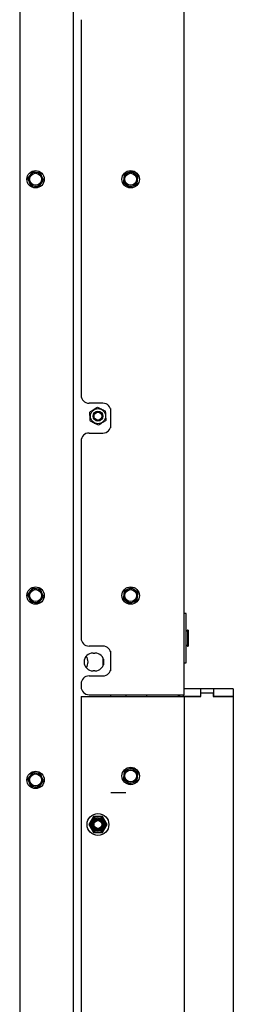
# Paper-space layout 'zijaanzicht' of a CAD drawing. Units: millimetres. Extents: x 209 to 2103, y 66 to 2853.
# Drawn here: x 1846 to 1953, y 1346 to 1843 of the extents above; entities that cross this region are included whole.
import ezdxf

# ---------------------------------------------------------------- set-up
doc = ezdxf.new("R2010")
doc.units = ezdxf.units.MM

psp = doc.layouts.new('zijaanzicht')

# ---------------------------------------------------------------- linework, layer by layer
at = {"linetype": 'Continuous', "lineweight": 25, "ltscale": 10}
for p, q in [((1928.67, 1502.18), (1928.67, 2253.68)), ((1845.67, 1992.61), (1845.67, 827.7)), ((1872.67, 1988.68), (1872.67, 792.18)), ((1876.67, 1842.68), (1876.67, 1653.18)), ((1850.89, 1764.31), (1849.66, 1762.71)), ((1852.12, 1765.91), (1850.89, 1764.31)), ((1854.13, 1765.65), (1852.12, 1765.91)), ((1856.13, 1765.38), (1854.13, 1765.65)), ((1857.67, 1761.65), (1856.9, 1763.51)), ((1898.46, 1764.64), (1898.2, 1762.64)), ((1900.33, 1765.41), (1898.46, 1764.64)), ((1903.8, 1764.95), (1902.2, 1766.18)), ((1905.4, 1763.72), (1903.8, 1764.95)), ((1905.14, 1761.72), (1905.4, 1763.72)), ((1850.43, 1760.84), (1851.2, 1758.97)), ((1851.2, 1758.97), (1853.21, 1758.71)), ((1853.21, 1758.71), (1855.21, 1758.44)), ((1855.21, 1758.44), (1856.44, 1760.04)), ((1856.44, 1760.04), (1857.67, 1761.65)), ((1898.2, 1762.64), (1897.93, 1760.63)), ((1897.93, 1760.63), (1899.53, 1759.4)), ((1899.53, 1759.4), (1901.14, 1758.17)), ((1901.14, 1758.17), (1903, 1758.94)), ((1904.87, 1759.71), (1905.14, 1761.72)), ((1887.67, 1649.18), (1880.67, 1649.18)), ((1891.42, 1646.57), (1891.42, 1636.79)), ((1891.67, 1638.18), (1891.67, 1645.18)), ((1880.67, 1634.18), (1887.67, 1634.18)), ((1876.67, 1630.18), (1876.67, 1530.68)), ((1852.12, 1555.91), (1850.89, 1554.31)), ((1854.13, 1555.65), (1852.12, 1555.91)), ((1856.13, 1555.38), (1854.13, 1555.65)), ((1898.46, 1554.64), (1898.2, 1552.64)), ((1900.33, 1555.41), (1898.46, 1554.64)), ((1903.8, 1554.95), (1902.2, 1556.18)), ((1905.4, 1553.72), (1903.8, 1554.95)), ((1850.89, 1554.31), (1849.66, 1552.71)), ((1850.43, 1550.84), (1851.2, 1548.97)), ((1855.21, 1548.44), (1856.44, 1550.04)), ((1856.44, 1550.04), (1857.67, 1551.65)), ((1857.67, 1551.65), (1856.9, 1553.51)), ((1898.2, 1552.64), (1897.93, 1550.63)), ((1897.93, 1550.63), (1899.53, 1549.4)), ((1904.87, 1549.71), (1905.14, 1551.72)), ((1905.14, 1551.72), (1905.4, 1553.72)), ((1851.2, 1548.97), (1853.21, 1548.71)), ((1853.21, 1548.71), (1855.21, 1548.44)), ((1899.53, 1549.4), (1901.14, 1548.17)), ((1901.14, 1548.17), (1903, 1548.94)), ((1929.67, 1543.18), (1928.67, 1543.18)), ((1929.67, 1518.18), (1929.67, 1543.18)), ((1930.37, 1534.68), (1929.67, 1533.98)), ((1930.67, 1534.68), (1930.37, 1534.68)), ((1930.37, 1534.68), (1930.37, 1526.68)), ((1930.67, 1534.68), (1930.67, 1526.68)), ((1887.67, 1526.68), (1880.67, 1526.68)), ((1929.67, 1527.38), (1930.37, 1526.68)), ((1930.37, 1526.68), (1930.67, 1526.68)), ((1882.67, 1523.18), (1883.67, 1523.18)), ((1887.67, 1520.74), (1887.67, 1516.62)), ((1887.92, 1520.16), (1887.92, 1517.2)), ((1891.42, 1524.07), (1891.42, 1514.29)), ((1891.67, 1515.68), (1891.67, 1522.68)), ((1928.67, 1518.18), (1929.67, 1518.18)), ((1880.67, 1511.68), (1887.67, 1511.68)), ((1883.67, 1514.18), (1882.67, 1514.18)), ((1876.67, 1507.68), (1876.67, 1506.18)), ((1936.97, 1505.18), (1928.67, 1505.18)), ((1936.97, 1505.18), (1936.97, 1501.18)), ((1943.47, 1505.18), (1936.97, 1505.18)), ((1953.47, 1505.18), (1943.47, 1505.18)), ((1943.47, 1505.18), (1943.47, 1501.18)), ((1953.47, 1505.18), (1953.47, 1501.18)), ((1876.67, 1501.18), (1876.67, 948.18)), ((1876.67, 1501.18), (1926.67, 1501.18)), ((1880.67, 1502.18), (1925.67, 1502.18)), ((1891.42, 1502.18), (1891.42, 1501.18)), ((1899.42, 1501.18), (1899.42, 1502.18)), ((1909.67, 1502.18), (1909.67, 1501.18)), ((1925.67, 1502.18), (1928.67, 1502.18)), ((1926.67, 1501.18), (1928.67, 1501.18)), ((1928.17, 1502.18), (1928.17, 1501.18)), ((1928.67, 1501.18), (1937.07, 1501.18)), ((1936.97, 1501.18), (1928.67, 1501.18)), ((1928.67, 1501.18), (1928.67, 948.18)), ((1937.07, 1503.18), (1943.37, 1503.18)), ((1937.07, 1501.18), (1937.07, 1503.18)), ((1943.37, 1503.18), (1943.37, 1501.18)), ((1943.37, 1501.18), (1953.47, 1501.18)), ((1953.47, 1501.18), (1943.47, 1501.18)), ((1953.47, 1501.18), (1953.47, 951.18)), ((1850.89, 1461.31), (1849.66, 1459.71)), ((1852.12, 1462.91), (1850.89, 1461.31)), ((1854.13, 1462.65), (1852.12, 1462.91)), ((1856.13, 1462.38), (1854.13, 1462.65)), ((1857.67, 1458.65), (1856.9, 1460.51)), ((1898.2, 1461.64), (1897.93, 1459.63)), ((1898.46, 1463.64), (1898.2, 1461.64)), ((1900.33, 1464.41), (1898.46, 1463.64)), ((1903.8, 1463.95), (1902.2, 1465.18)), ((1905.4, 1462.72), (1903.8, 1463.95)), ((1904.87, 1458.71), (1905.14, 1460.72)), ((1905.14, 1460.72), (1905.4, 1462.72)), ((1850.43, 1457.84), (1851.2, 1455.97)), ((1851.2, 1455.97), (1853.21, 1455.71)), ((1853.21, 1455.71), (1855.21, 1455.44)), ((1855.21, 1455.44), (1856.44, 1457.04)), ((1856.44, 1457.04), (1857.67, 1458.65)), ((1897.93, 1459.63), (1899.53, 1458.4)), ((1899.53, 1458.4), (1901.14, 1457.17)), ((1901.14, 1457.17), (1903, 1457.94)), ((1899.17, 1452.68), (1891.67, 1452.68)), ((1882.86, 1440.68), (1881.7, 1438.68)), ((1888.63, 1438.68), (1887.48, 1440.68)), ((1881.7, 1438.68), (1880.55, 1436.68)), ((1880.55, 1436.68), (1881.7, 1434.68)), ((1889.79, 1436.68), (1888.63, 1438.68)), ((1888.63, 1434.68), (1889.79, 1436.68)), ((1881.7, 1434.68), (1882.86, 1432.68)), ((1887.48, 1432.68), (1888.63, 1434.68))]:
    psp.add_line(p, q, dxfattribs=at)
at = {"linetype": 'Continuous', "lineweight": 25, "ltscale": 100}
for centre, radius in [((1853.67, 1762.18), 4.4), ((1853.67, 1762.18), 3), ((1901.67, 1762.18), 4.4), ((1901.67, 1762.18), 3), ((1885.17, 1642.68), 3.8), ((1885.17, 1642.68), 2.5), ((1885.17, 1642.68), 2), ((1853.67, 1552.18), 4.4), ((1853.67, 1552.18), 3), ((1901.67, 1552.18), 4.4), ((1901.67, 1552.18), 3), ((1901.67, 1461.18), 4.4), ((1853.67, 1459.18), 4.4), ((1853.67, 1459.18), 3), ((1901.67, 1461.18), 3), ((1885.17, 1436.68), 5.5), ((1885.17, 1436.68), 3.5), ((1885.17, 1436.68), 3), ((1885.17, 1436.68), 2.5), ((1885.17, 1436.68), 2)]:
    psp.add_circle(centre, radius, dxfattribs=at)
for centre, radius, start, end in [((1853.67, 1762.18), 3.5, 142.4483, 202.4483), ((1853.67, 1762.18), 3.5, 82.4483, 142.4483), ((1853.67, 1762.18), 3.5, 22.4483, 82.4483), ((1853.67, 1762.18), 3.5, 322.4483, 22.4483), ((1901.67, 1762.18), 3.5, 112.4483, 172.4483), ((1901.67, 1762.18), 3.5, 52.4483, 112.4483), ((1901.67, 1762.18), 3.5, 352.4483, 52.4483), ((1853.67, 1762.18), 3.5, 202.4483, 262.4483), ((1853.67, 1762.18), 3.5, 262.4483, 322.4483), ((1901.67, 1762.18), 3.5, 172.4483, 232.4483), ((1901.67, 1762.18), 3.5, 232.4483, 292.4483), ((1901.67, 1762.18), 3.5, 292.4483, 352.4483), ((1880.67, 1653.18), 4, 180, 270), ((1887.67, 1645.18), 4, 0, 90), ((1880.67, 1630.18), 4, 90, 180), ((1887.67, 1638.18), 4, 270, 0), ((1853.67, 1552.18), 3.5, 82.4483, 142.4483), ((1853.67, 1552.18), 3.5, 22.4483, 82.4483), ((1901.67, 1552.18), 3.5, 112.4483, 172.4483), ((1901.67, 1552.18), 3.5, 52.4483, 112.4483), ((1901.67, 1552.18), 3.5, 352.4483, 52.4483), ((1853.67, 1552.18), 3.5, 142.4483, 202.4483), ((1853.67, 1552.18), 3.5, 202.4483, 262.4483), ((1853.67, 1552.18), 3.5, 262.4483, 322.4483), ((1853.67, 1552.18), 3.5, 322.4483, 22.4483), ((1901.67, 1552.18), 3.5, 172.4483, 232.4483), ((1901.67, 1552.18), 3.5, 292.4483, 352.4483), ((1901.67, 1552.18), 3.5, 232.4483, 292.4483), ((1880.67, 1530.68), 4, 180, 270), ((1887.67, 1522.68), 4, 0, 90), ((1882.67, 1518.68), 4.5, 90, 270), ((1875.17, 1518.68), 5, 324.4229, 35.5771), ((1883.67, 1518.68), 4.5, 270, 90), ((1887.67, 1515.68), 4, 270, 0), ((1880.67, 1507.68), 4, 90, 180), ((1880.67, 1506.18), 4, 180, 270), ((1928.17, 1506.68), 5.5, 234.9032, 270), ((1853.67, 1459.18), 3.5, 142.4483, 202.4483), ((1853.67, 1459.18), 3.5, 82.4483, 142.4483), ((1853.67, 1459.18), 3.5, 22.4483, 82.4483), ((1853.67, 1459.18), 3.5, 322.4483, 22.4483), ((1901.67, 1461.18), 3.5, 172.4483, 232.4483), ((1901.67, 1461.18), 3.5, 112.4483, 172.4483), ((1901.67, 1461.18), 3.5, 52.4483, 112.4483), ((1901.67, 1461.18), 3.5, 292.4483, 352.4483), ((1901.67, 1461.18), 3.5, 352.4483, 52.4483), ((1853.67, 1459.18), 3.5, 202.4483, 262.4483), ((1853.67, 1459.18), 3.5, 262.4483, 322.4483), ((1901.67, 1461.18), 3.5, 232.4483, 292.4483), ((1885.17, 1436.68), 4, 90, 150), ((1885.17, 1436.68), 4, 30, 90), ((1885.17, 1436.68), 4, 150, 210), ((1885.17, 1436.68), 4, 330, 30), ((1885.17, 1436.68), 4, 210, 270), ((1885.17, 1436.68), 4, 270, 330)]:
    psp.add_arc(centre, radius, start, end, dxfattribs=at)
at = {"linetype": 'Continuous', "lineweight": 25, "ltscale": 10}
for points, knots in [([(1856.9, 1763.51), (1856.71, 1763.98), (1856.45, 1764.61), (1856.19, 1765.23), (1856.13, 1765.38)], [0, 0, 0, 0, 0.750835, 1, 1, 1, 1]), ([(1902.2, 1766.18), (1902.04, 1766.12), (1901.43, 1765.86), (1900.8, 1765.61), (1900.33, 1765.41)], [0, 0, 0, 0, 0.249165, 1, 1, 1, 1]), ([(1849.66, 1762.71), (1849.73, 1762.55), (1849.98, 1761.93), (1850.24, 1761.31), (1850.43, 1760.84)], [0, 0, 0, 0, 0.249165, 1, 1, 1, 1]), ([(1903, 1758.94), (1903.47, 1759.14), (1904.1, 1759.39), (1904.72, 1759.65), (1904.87, 1759.71)], [0, 0, 0, 0, 0.750835, 1, 1, 1, 1]), ([(1881.03, 1644.74), (1881.48, 1645.03), (1882.19, 1645.5), (1883.32, 1646.25), (1884.17, 1646.81), (1884.66, 1647.13), (1884.89, 1647.29)], [0, 0, 0, 0, 0.365804, 0.5850873, 0.803658, 1, 1, 1, 1]), ([(1881.32, 1640.13), (1881.3, 1640.34), (1881.27, 1640.95), (1881.2, 1641.98), (1881.12, 1643.3), (1881.07, 1644.17), (1881.04, 1644.65), (1881.03, 1644.74)], [0, 0, 0, 0, 0.1540581, 0.4299667, 0.6478091, 0.9390997, 1, 1, 1, 1]), ([(1884.89, 1647.29), (1885.36, 1647.05), (1886.12, 1646.67), (1887.34, 1646.06), (1888.25, 1645.61), (1888.77, 1645.35), (1889.02, 1645.23)], [0, 0, 0, 0, 0.365804, 0.585087, 0.803658, 1, 1, 1, 1]), ([(1889.3, 1640.62), (1889.29, 1640.83), (1889.25, 1641.43), (1889.19, 1642.47), (1889.11, 1643.79), (1889.05, 1644.65), (1889.03, 1645.14), (1889.02, 1645.23)], [0, 0, 0, 0, 0.154058, 0.429967, 0.647809, 0.9391, 1, 1, 1, 1]), ([(1885.45, 1638.07), (1884.97, 1638.3), (1884.21, 1638.68), (1882.99, 1639.29), (1882.09, 1639.74), (1881.56, 1640), (1881.32, 1640.13)], [0, 0, 0, 0, 0.365804, 0.585087, 0.803658, 1, 1, 1, 1]), ([(1889.3, 1640.62), (1888.86, 1640.32), (1888.15, 1639.85), (1887.01, 1639.1), (1886.17, 1638.54), (1885.68, 1638.22), (1885.45, 1638.07)], [0, 0, 0, 0, 0.365804, 0.585087, 0.803658, 1, 1, 1, 1]), ([(1856.9, 1553.51), (1856.71, 1553.98), (1856.45, 1554.61), (1856.19, 1555.23), (1856.13, 1555.38)], [0, 0, 0, 0, 0.750835, 1, 1, 1, 1]), ([(1902.2, 1556.18), (1902.04, 1556.12), (1901.43, 1555.86), (1900.8, 1555.61), (1900.33, 1555.41)], [0, 0, 0, 0, 0.249165, 1, 1, 1, 1]), ([(1849.66, 1552.71), (1849.73, 1552.55), (1849.98, 1551.93), (1850.24, 1551.31), (1850.43, 1550.84)], [0, 0, 0, 0, 0.249165, 1, 1, 1, 1]), ([(1903, 1548.94), (1903.47, 1549.14), (1904.1, 1549.39), (1904.72, 1549.65), (1904.87, 1549.71)], [0, 0, 0, 0, 0.750835, 1, 1, 1, 1]), ([(1856.9, 1460.51), (1856.71, 1460.98), (1856.45, 1461.61), (1856.19, 1462.23), (1856.13, 1462.38)], [0, 0, 0, 0, 0.750835, 1, 1, 1, 1]), ([(1902.2, 1465.18), (1902.04, 1465.12), (1901.43, 1464.86), (1900.8, 1464.61), (1900.33, 1464.41)], [0, 0, 0, 0, 0.249165, 1, 1, 1, 1]), ([(1849.66, 1459.71), (1849.73, 1459.55), (1849.98, 1458.93), (1850.24, 1458.31), (1850.43, 1457.84)], [0, 0, 0, 0, 0.249165, 1, 1, 1, 1]), ([(1903, 1457.94), (1903.47, 1458.14), (1904.1, 1458.39), (1904.72, 1458.65), (1904.87, 1458.71)], [0, 0, 0, 0, 0.750835, 1, 1, 1, 1]), ([(1885.17, 1440.68), (1884.44, 1440.68), (1883.66, 1440.68), (1882.9, 1440.68), (1882.86, 1440.68)], [0, 0, 0, 0, 0.9458548, 1, 1, 1, 1]), ([(1887.48, 1440.68), (1887.32, 1440.68), (1886.56, 1440.68), (1885.78, 1440.68), (1885.17, 1440.68)], [0, 0, 0, 0, 0.203943, 1, 1, 1, 1]), ([(1882.86, 1432.68), (1882.9, 1432.68), (1883.66, 1432.68), (1884.44, 1432.68), (1885.17, 1432.68)], [0, 0, 0, 0, 0.054145, 1, 1, 1, 1]), ([(1885.17, 1432.68), (1885.78, 1432.68), (1886.56, 1432.68), (1887.32, 1432.68), (1887.48, 1432.68)], [0, 0, 0, 0, 0.796057, 1, 1, 1, 1])]:
    psp.add_open_spline(points, degree=3, knots=knots, dxfattribs=at)

doc.saveas('drawing.dxf')
